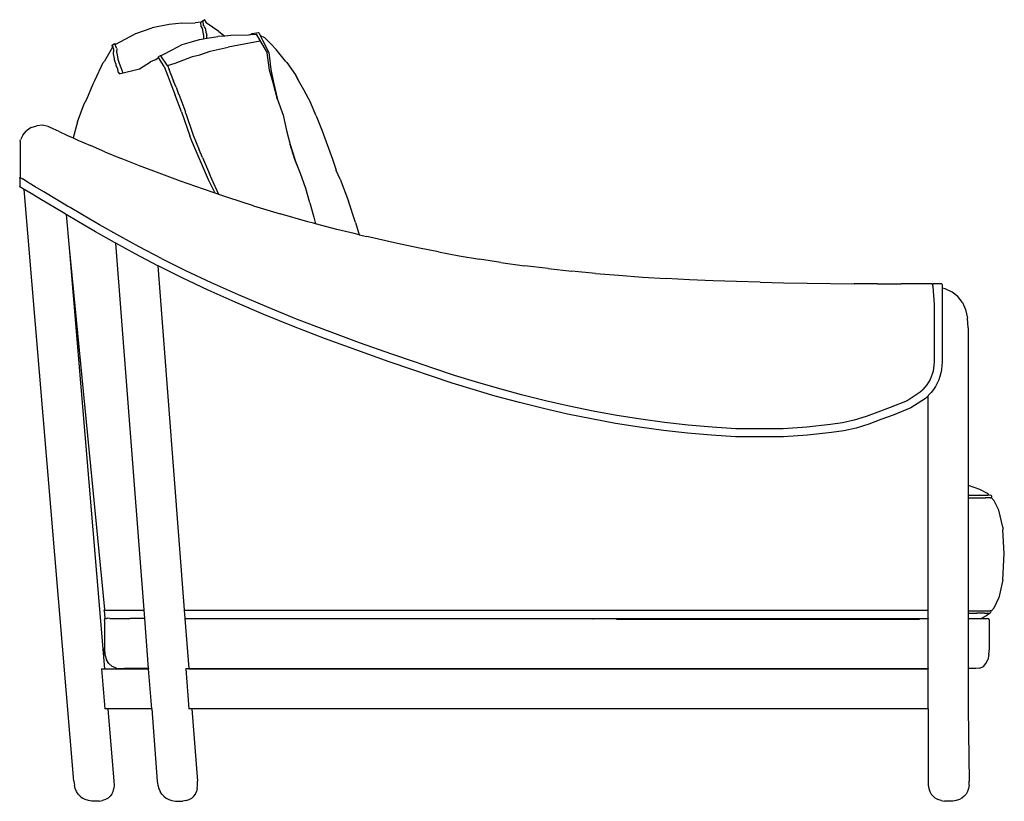
# Model space of a CAD drawing. Units: millimetres. Extents: x 1 to 299, y -74 to 275.
# Drawn here: x 201 to 299, y 50 to 128 of the extents above; entities that cross this region are included whole.
import ezdxf

# ---------------------------------------------------------------- set-up
doc = ezdxf.new("R2010")
doc.units = ezdxf.units.MM

msp = doc.modelspace()

# ---------------------------------------------------------------- linework, layer by layer
for p, q in [((216.656, 127.408), (217.965, 127.452)), ((218.554, 127.51), (217.965, 127.452)), ((218.554, 127.51), (218.511, 127.473)), ((218.511, 127.473), (218.511, 127.47)), ((218.511, 127.47), (218.519, 127.077)), ((218.554, 127.51), (218.683, 127.62)), ((218.923, 127.764), (218.683, 127.62)), ((218.923, 127.764), (218.749, 127.614)), ((218.749, 127.614), (218.758, 127.203)), ((218.973, 127.679), (218.923, 127.764)), ((219.063, 127.518), (218.973, 127.679)), ((219.063, 127.518), (219.078, 127.456)), ((220.335, 126.606), (219.078, 127.456)), ((212.069, 126.4), (213.687, 126.968)), ((215.382, 127.29), (213.687, 126.968)), ((216.656, 127.408), (215.382, 127.29)), ((218.519, 127.077), (218.673, 126.909)), ((218.673, 126.909), (218.744, 126.481)), ((218.744, 126.481), (218.8, 126.244)), ((218.853, 127.112), (218.758, 127.203)), ((218.911, 127.058), (218.853, 127.112)), ((219.008, 126.899), (218.911, 127.058)), ((219.02, 126.825), (219.008, 126.899)), ((219.08, 126.468), (219.02, 126.825)), ((219.08, 126.468), (219.135, 126.231)), ((220.335, 126.606), (220.937, 126.143)), ((223.649, 126.393), (224.267, 126.494)), ((224.343, 126.429), (224.267, 126.494)), ((209.989, 125.306), (212.069, 126.4)), ((216.689, 125.288), (217.621, 125.569)), ((217.621, 125.569), (218.418, 125.809)), ((218.418, 125.809), (218.809, 125.869)), ((218.8, 126.244), (218.809, 125.869)), ((218.809, 125.869), (219.088, 125.913)), ((219.088, 125.913), (219.143, 125.921)), ((219.142, 125.958), (219.135, 126.231)), ((219.143, 125.921), (219.142, 125.958)), ((219.143, 125.921), (219.163, 125.924)), ((219.163, 125.924), (219.17, 125.925)), ((219.17, 125.925), (220.217, 126.087)), ((220.687, 126.124), (220.217, 126.087)), ((220.937, 126.143), (220.687, 126.124)), ((221.519, 126.189), (220.937, 126.143)), ((224.455, 125.642), (221.243, 125.045)), ((223.265, 126.237), (221.519, 126.189)), ((223.267, 126.237), (223.265, 126.237)), ((223.267, 126.237), (223.27, 126.237)), ((223.409, 126.254), (223.27, 126.237)), ((223.409, 126.254), (223.649, 126.393)), ((223.648, 126.282), (223.409, 126.254)), ((223.648, 126.282), (223.654, 126.283)), ((223.654, 126.283), (224.022, 126.326)), ((224.028, 126.327), (224.022, 126.326)), ((224.028, 126.327), (224.42, 125.7)), ((224.343, 126.429), (224.456, 126.198)), ((224.42, 125.7), (225.155, 124.481)), ((224.456, 126.198), (224.865, 125.987)), ((224.456, 126.198), (224.688, 125.724)), ((224.688, 125.724), (225.303, 124.507)), ((224.865, 125.987), (225.54, 125.341)), ((209.746, 125.018), (208.947, 123.644)), ((209.701, 125.228), (209.928, 125.391)), ((209.746, 125.018), (209.701, 125.228)), ((209.701, 125.228), (209.774, 125.067)), ((209.774, 125.067), (209.746, 125.018)), ((209.928, 125.391), (209.989, 125.306)), ((209.928, 125.391), (209.971, 125.297)), ((209.971, 125.297), (209.989, 125.306)), ((209.997, 125.24), (209.971, 125.297)), ((210.13, 124.946), (210.062, 125.096)), ((210.13, 124.946), (210.156, 124.858)), ((214.794, 124.299), (215.666, 124.754)), ((215.666, 124.754), (216.689, 125.288)), ((218.421, 124.282), (219.45, 124.632)), ((219.45, 124.632), (221.243, 125.045)), ((225.303, 124.507), (225.514, 122.798)), ((226.041, 124.816), (225.54, 125.341)), ((226.975, 123.653), (226.041, 124.816)), ((208.796, 123.49), (208.947, 123.644)), ((213.931, 123.74), (213.521, 123.586)), ((214.007, 123.769), (213.931, 123.74)), ((214.007, 123.769), (214.035, 123.794)), ((214.049, 123.801), (214.035, 123.794)), ((214.049, 123.801), (214.309, 124)), ((214.309, 124), (214.325, 124.039)), ((214.887, 123.097), (214.309, 124)), ((214.325, 124.039), (214.333, 124.058)), ((214.333, 124.058), (214.368, 124.089)), ((214.368, 124.089), (214.428, 124.142)), ((214.471, 124.18), (214.428, 124.142)), ((214.534, 124.163), (214.471, 124.18)), ((214.534, 124.163), (214.71, 124.255)), ((214.534, 124.163), (215.164, 123.233)), ((214.71, 124.255), (214.794, 124.299)), ((215.981, 123.453), (217.698, 124.094)), ((217.698, 124.094), (218.421, 124.282)), ((225.369, 122.757), (225.155, 124.481)), ((227.086, 123.494), (226.975, 123.653)), ((207.99, 121.715), (208.796, 123.49)), ((214.887, 123.097), (215.973, 120.247)), ((215.21, 123.193), (215.981, 123.453)), ((215.781, 121.773), (215.388, 122.797)), ((225.729, 121.486), (225.369, 122.757)), ((225.514, 122.798), (225.776, 121.515)), ((227.086, 123.494), (227.95, 122.282)), ((207.826, 121.379), (207.99, 121.715)), ((210.343, 122.497), (210.392, 122.408)), ((210.392, 122.408), (210.419, 122.39)), ((215.781, 121.773), (215.811, 121.711)), ((215.827, 121.651), (215.781, 121.773)), ((215.811, 121.711), (215.827, 121.651)), ((216.063, 121.036), (215.827, 121.651)), ((227.95, 122.282), (227.956, 122.272)), ((228.269, 121.713), (227.956, 122.272)), ((227.956, 122.272), (228.368, 121.52)), ((228.269, 121.713), (228.368, 121.52)), ((207.17, 119.868), (207.826, 121.379)), ((226.18, 119.824), (225.729, 121.486)), ((225.776, 121.515), (226.18, 119.824)), ((228.368, 121.52), (228.37, 121.516)), ((228.37, 121.516), (228.745, 120.832)), ((228.745, 120.832), (229.437, 119.535)), ((206.919, 119.396), (207.17, 119.868)), ((216.618, 118.585), (215.973, 120.247)), ((216.33, 120.34), (216.327, 120.348)), ((216.33, 120.34), (216.936, 118.753)), ((226.18, 119.824), (226.718, 118.269)), ((206.253, 117.596), (206.919, 119.396)), ((230.01, 118.202), (229.437, 119.535)), ((216.618, 118.585), (217.436, 116.22)), ((217.049, 118.432), (217.009, 118.55)), ((217.049, 118.432), (217.785, 116.277)), ((226.718, 118.269), (227.048, 116.737)), ((230.01, 118.202), (230.355, 117.382)), ((200.798, 116.276), (201.175, 116.71)), ((201.651, 117.031), (201.175, 116.71)), ((201.651, 117.031), (202.194, 117.218)), ((202.767, 117.258), (202.194, 117.218)), ((203.33, 117.149), (202.767, 117.258)), ((203.455, 117.088), (203.33, 117.149)), ((203.824, 116.911), (203.455, 117.088)), ((204.427, 116.627), (203.824, 116.911)), ((206.253, 117.596), (205.814, 115.996)), ((227.048, 116.737), (227.414, 115.34)), ((230.355, 117.382), (230.623, 116.719)), ((230.623, 116.719), (231.635, 113.9)), ((200.541, 115.665), (200.55, 115.74)), ((200.55, 115.74), (200.575, 115.81)), ((200.798, 116.276), (200.575, 115.81)), ((204.427, 116.627), (205.255, 116.246)), ((205.255, 116.246), (205.814, 115.996)), ((205.814, 115.996), (206.298, 115.779)), ((206.298, 115.779), (207.546, 115.235)), ((217.675, 115.624), (217.436, 116.22)), ((217.785, 116.277), (218.357, 114.832)), ((200.541, 115.665), (200.537, 112.117)), ((208.989, 114.623), (207.546, 115.235)), ((219.294, 111.819), (217.675, 115.624)), ((218.688, 114.058), (218.357, 114.832)), ((227.891, 113.869), (227.414, 115.34)), ((227.414, 115.34), (227.905, 113.893)), ((208.989, 114.623), (210.618, 113.954)), ((212.424, 113.236), (210.618, 113.954)), ((228.471, 112.458), (227.891, 113.869)), ((228.471, 112.458), (227.905, 113.893)), ((231.635, 113.9), (232.001, 112.801)), ((214.396, 112.48), (212.424, 113.236)), ((232.007, 112.788), (232.001, 112.801)), ((232.018, 112.755), (232.007, 112.788)), ((232.404, 111.888), (232.018, 112.755)), ((200.5, 112), (200.519, 112.058)), ((200.5, 112), (200.5, 111.182)), ((200.519, 112.058), (200.553, 112.069)), ((200.537, 112.117), (200.553, 112.069)), ((200.553, 112.069), (200.555, 112.06)), ((200.555, 112.06), (200.772, 111.934)), ((216.525, 111.695), (214.396, 112.48)), ((219.964, 110.499), (219.294, 111.819)), ((219.617, 111.886), (219.391, 112.414)), ((220.34, 110.373), (219.617, 111.886)), ((228.997, 110.975), (228.471, 112.458)), ((232.404, 111.888), (233.235, 109.715)), ((200.519, 111.125), (200.5, 111.182)), ((205.891, 51.993), (200.954, 110.869)), ((218.802, 110.891), (216.525, 111.695)), ((219.964, 110.499), (218.802, 110.891)), ((229.401, 109.528), (228.997, 110.975)), ((220.249, 110.403), (219.964, 110.499)), ((220.34, 110.373), (220.249, 110.403)), ((221.218, 110.077), (220.34, 110.373)), ((223.762, 109.262), (221.218, 110.077)), ((223.762, 109.262), (226.426, 108.455)), ((229.401, 109.528), (229.77, 108.128)), ((233.949, 107.582), (233.235, 109.715)), ((205.116, 108.388), (205.439, 105.058)), ((229.201, 107.667), (226.426, 108.455)), ((229.77, 108.128), (229.947, 107.47)), ((229.743, 107.524), (229.201, 107.667)), ((229.947, 107.47), (229.743, 107.524)), ((232.077, 106.906), (229.947, 107.47)), ((233.809, 106.483), (232.077, 106.906)), ((233.949, 107.582), (234.303, 106.363)), ((234.303, 106.363), (233.809, 106.483)), ((234.303, 106.363), (235.046, 106.181)), ((238.111, 105.5), (235.046, 106.181)), ((205.439, 105.058), (208.95, 63.19)), ((205.439, 105.058), (208.928, 69.091)), ((210.071, 105.519), (209.938, 105.592)), ((212.947, 68.201), (210.071, 105.519)), ((240.304, 105.043), (238.111, 105.5)), ((242.209, 104.66), (240.304, 105.043)), ((242.209, 104.66), (244.239, 104.276)), ((244.239, 104.276), (246.273, 103.924)), ((248.405, 103.598), (246.273, 103.924)), ((214.243, 103.287), (216.881, 69.064)), ((214.251, 103.285), (214.243, 103.287)), ((214.282, 103.266), (214.251, 103.285)), ((248.405, 103.598), (250.764, 103.282)), ((253.117, 102.999), (250.764, 103.282)), ((253.117, 102.999), (255.467, 102.747)), ((257.815, 102.525), (255.467, 102.747)), ((257.815, 102.525), (260.161, 102.331)), ((260.161, 102.331), (262.505, 102.162)), ((262.505, 102.162), (264.848, 102.017)), ((267.19, 101.894), (264.848, 102.017)), ((269.53, 101.791), (267.19, 101.894)), ((271.87, 101.707), (269.53, 101.791)), ((274.209, 101.639), (271.87, 101.707)), ((274.209, 101.639), (276.548, 101.586)), ((276.548, 101.586), (278.887, 101.546)), ((278.887, 101.546), (281.226, 101.517)), ((281.226, 101.517), (283.566, 101.497)), ((285.907, 101.485), (283.566, 101.497)), ((285.907, 101.485), (288.249, 101.478)), ((291.328, 101.475), (288.249, 101.478)), ((291.328, 101.475), (291.376, 101.459)), ((291.376, 101.459), (291.388, 101.493)), ((291.376, 101.459), (291.385, 101.456)), ((291.404, 101.399), (291.385, 101.456)), ((291.388, 101.493), (291.446, 101.512)), ((291.404, 101.399), (291.404, 101.344)), ((291.404, 101.255), (291.404, 101.344)), ((291.404, 101.255), (291.404, 101.21)), ((291.446, 101.512), (292.262, 101.511)), ((292.634, 100.988), (292.339, 101.057)), ((292.339, 101.057), (292.34, 101.046)), ((293.337, 100.665), (292.634, 100.988)), ((293.913, 100.212), (293.337, 100.665)), ((294.36, 99.63), (293.913, 100.212)), ((294.36, 99.63), (294.679, 98.918)), ((294.679, 98.918), (294.871, 98.078)), ((294.935, 97.108), (294.871, 98.078)), ((294.935, 97.108), (294.935, 82.912)), ((290.935, 68.201), (290.935, 90.352)), ((294.935, 82.912), (294.935, 82.907)), ((294.935, 82.907), (294.935, 80.476)), ((294.935, 81.455), (296.056, 81.049)), ((294.935, 80.476), (294.935, 80.411)), ((294.935, 80.452), (295.819, 80.463)), ((294.935, 80.411), (294.935, 80.401)), ((294.935, 80.401), (294.935, 80.191)), ((295.819, 80.463), (296.89, 80.463)), ((296.056, 81.049), (296.063, 81.05)), ((296.063, 81.05), (296.817, 80.663)), ((296.817, 80.663), (297.004, 80.469)), ((296.89, 80.463), (297.132, 80.476)), ((297.132, 80.476), (297.195, 80.454)), ((297.195, 80.454), (297.243, 80.407)), ((297.243, 80.407), (297.276, 80.348)), ((294.935, 80.191), (294.935, 68.943)), ((294.935, 80.191), (296.654, 80.191)), ((296.941, 80.193), (296.654, 80.191)), ((296.993, 80.195), (296.941, 80.193)), ((297.112, 80.195), (296.993, 80.195)), ((297.116, 80.193), (297.112, 80.195)), ((297.116, 80.193), (297.126, 80.193)), ((297.126, 80.193), (297.146, 80.193)), ((297.146, 80.193), (297.238, 80.244)), ((297.146, 80.193), (297.187, 80.193)), ((297.243, 80.192), (297.187, 80.193)), ((297.276, 80.29), (297.238, 80.244)), ((297.243, 80.192), (297.247, 80.191)), ((297.509, 79.897), (297.247, 80.191)), ((297.276, 80.29), (297.276, 80.348)), ((297.513, 79.896), (297.509, 79.897)), ((297.969, 78.965), (297.513, 79.896)), ((298.381, 77.262), (297.969, 78.965)), ((298.381, 77.262), (298.395, 77.003)), ((298.529, 74.651), (298.395, 77.003)), ((298.38, 72.019), (298.529, 74.651)), ((298.38, 72.019), (297.97, 70.249)), ((297.516, 69.253), (297.97, 70.249)), ((297.871, 70.078), (297.868, 70.072)), ((208.903, 68.978), (208.917, 69.033)), ((208.903, 68.978), (208.98, 68.204)), ((208.917, 69.033), (208.949, 69.047)), ((208.928, 69.091), (208.949, 69.047)), ((208.949, 69.047), (208.953, 69.039)), ((209.011, 69.026), (208.953, 69.039)), ((209.011, 69.026), (209.051, 69.026)), ((209.051, 69.026), (212.884, 69.02)), ((216.881, 69.064), (216.884, 69.024)), ((216.884, 69.024), (290.935, 69.028)), ((216.884, 69.024), (216.947, 68.201)), ((294.935, 68.943), (294.935, 68.69)), ((294.935, 68.942), (296.658, 68.942)), ((294.935, 68.709), (295.78, 68.709)), ((294.935, 68.69), (294.935, 68.201)), ((296.569, 68.708), (295.78, 68.709)), ((296.569, 68.708), (296.861, 68.705)), ((296.658, 68.942), (297.117, 68.939)), ((296.753, 68.501), (296.975, 68.696)), ((296.944, 68.696), (296.861, 68.705)), ((296.975, 68.696), (296.944, 68.696)), ((297.01, 68.695), (296.975, 68.696)), ((297.024, 68.694), (297.01, 68.695)), ((297.029, 68.69), (297.024, 68.694)), ((297.034, 68.693), (297.029, 68.69)), ((297.034, 68.693), (297.039, 68.693)), ((297.039, 68.693), (297.046, 68.691)), ((297.097, 68.732), (297.046, 68.691)), ((297.143, 68.76), (297.097, 68.732)), ((297.117, 68.939), (297.12, 68.94)), ((297.127, 68.94), (297.12, 68.94)), ((297.131, 68.94), (297.127, 68.94)), ((297.139, 68.94), (297.131, 68.94)), ((297.142, 68.94), (297.139, 68.94)), ((297.147, 68.94), (297.142, 68.94)), ((297.143, 68.76), (297.194, 68.858)), ((297.151, 68.94), (297.147, 68.94)), ((297.192, 68.941), (297.151, 68.94)), ((297.194, 68.858), (297.151, 68.94)), ((297.207, 68.943), (297.192, 68.941)), ((297.207, 68.943), (297.229, 68.943)), ((297.229, 68.943), (297.236, 68.943)), ((297.236, 68.943), (297.241, 68.942)), ((297.241, 68.942), (297.244, 68.943)), ((297.244, 68.943), (297.252, 68.943)), ((297.252, 68.943), (297.516, 69.253)), ((208.936, 68.001), (208.986, 68.151)), ((208.936, 68.001), (208.936, 65.201)), ((209.002, 68.157), (208.98, 68.204)), ((208.986, 68.151), (209.002, 68.157)), ((209.002, 68.157), (209.136, 68.201)), ((209.218, 68.201), (209.136, 68.201)), ((209.245, 68.204), (209.218, 68.201)), ((209.467, 68.201), (209.245, 68.204)), ((209.467, 68.201), (210.46, 68.201)), ((210.46, 68.201), (211.497, 68.201)), ((212.947, 68.201), (211.497, 68.201)), ((213.332, 63.201), (212.947, 68.201)), ((216.947, 68.201), (217.332, 63.201)), ((216.947, 68.201), (290.935, 68.201)), ((257.621, 68.131), (257.564, 68.131)), ((259.933, 68.131), (290.073, 68.131)), ((290.935, 68.151), (290.073, 68.131)), ((290.935, 68.201), (290.935, 68.151)), ((290.935, 63.201), (290.935, 68.151)), ((294.935, 68.201), (294.935, 63.201)), ((294.935, 68.201), (296.206, 68.201)), ((296.206, 68.201), (296.226, 68.201)), ((296.226, 68.201), (296.753, 68.501)), ((296.226, 68.201), (296.84, 68.201)), ((296.99, 68.151), (296.84, 68.201)), ((297.04, 68.001), (296.99, 68.151)), ((297.04, 65.201), (297.04, 68.001)), ((208.936, 65.201), (208.991, 64.59)), ((208.984, 64.59), (208.936, 65.201)), ((297.002, 64.59), (297.04, 65.201)), ((208.991, 64.59), (208.984, 64.59)), ((208.984, 64.59), (209.13, 64.09)), ((209.374, 63.701), (209.13, 64.09)), ((296.704, 63.701), (296.89, 64.09)), ((297.002, 64.59), (296.89, 64.09)), ((208.645, 63.19), (208.95, 63.19)), ((208.95, 63.19), (213.333, 63.19)), ((209.374, 63.701), (209.714, 63.423)), ((210.151, 63.257), (209.714, 63.423)), ((210.151, 63.257), (210.685, 63.201)), ((210.685, 63.201), (210.935, 63.201)), ((213.332, 63.201), (210.935, 63.201)), ((213.332, 63.201), (213.333, 63.19)), ((213.642, 59.19), (213.333, 63.19)), ((217.023, 63.189), (217.036, 63.19)), ((217.333, 63.189), (217.036, 63.19)), ((217.332, 63.201), (217.333, 63.189)), ((217.332, 63.201), (290.935, 63.201)), ((217.333, 63.189), (290.935, 63.19)), ((290.935, 63.201), (290.935, 63.19)), ((290.935, 59.19), (290.935, 63.19)), ((294.935, 63.201), (294.935, 63.19)), ((295.696, 63.201), (294.935, 63.201)), ((294.935, 63.19), (294.935, 59.215)), ((296.107, 63.257), (295.696, 63.201)), ((296.107, 63.257), (296.442, 63.423)), ((296.442, 63.423), (296.704, 63.701)), ((209.286, 59.19), (208.981, 59.19)), ((209.281, 59.24), (209.286, 59.19)), ((213.642, 59.19), (209.286, 59.19)), ((209.286, 59.19), (209.889, 51.993)), ((213.642, 59.19), (214.196, 51.992)), ((217.642, 59.19), (217.332, 59.19)), ((217.642, 59.19), (218.196, 51.992)), ((222.341, 59.19), (217.642, 59.19)), ((290.935, 59.19), (222.341, 59.19)), ((290.935, 59.19), (290.935, 52)), ((294.935, 59.215), (294.935, 59.19)), ((294.935, 59.19), (295.039, 52)), ((205.891, 51.993), (205.943, 51.614)), ((209.889, 51.993), (209.901, 51.614)), ((214.196, 51.992), (214.251, 51.613)), ((218.211, 51.613), (218.196, 51.992)), ((290.935, 52), (290.955, 51.62)), ((295.019, 51.62), (295.039, 52)), ((206.032, 51.276), (205.943, 51.614)), ((206.158, 50.977), (206.032, 51.276)), ((206.321, 50.718), (206.158, 50.977)), ((209.673, 50.718), (209.793, 50.977)), ((209.793, 50.977), (209.869, 51.276)), ((209.901, 51.614), (209.869, 51.276)), ((214.251, 51.613), (214.343, 51.275)), ((214.343, 51.275), (214.471, 50.976)), ((214.636, 50.717), (214.471, 50.976)), ((217.99, 50.717), (218.108, 50.976)), ((218.181, 51.275), (218.108, 50.976)), ((218.181, 51.275), (218.211, 51.613)), ((290.955, 51.62), (291.016, 51.28)), ((291.016, 51.28), (291.116, 50.98)), ((291.116, 50.98), (291.258, 50.72)), ((294.858, 50.98), (294.716, 50.72)), ((294.959, 51.28), (294.858, 50.98)), ((295.019, 51.62), (294.959, 51.28)), ((206.52, 50.498), (206.321, 50.718)), ((206.52, 50.498), (206.757, 50.319)), ((207.031, 50.179), (206.757, 50.319)), ((207.342, 50.08), (207.031, 50.179)), ((207.69, 50.02), (207.342, 50.08)), ((208.057, 50), (207.69, 50.02)), ((208.421, 50.02), (208.057, 50)), ((208.421, 50.02), (208.759, 50.08)), ((209.053, 50.179), (208.759, 50.08)), ((209.303, 50.319), (209.053, 50.179)), ((209.51, 50.498), (209.303, 50.319)), ((209.673, 50.718), (209.51, 50.498)), ((214.636, 50.717), (214.837, 50.498)), ((214.837, 50.498), (215.076, 50.319)), ((215.076, 50.319), (215.351, 50.179)), ((215.351, 50.179), (215.662, 50.08)), ((215.662, 50.08), (216.011, 50.02)), ((216.011, 50.02), (216.379, 50)), ((216.379, 50), (216.743, 50.02)), ((217.08, 50.08), (216.743, 50.02)), ((217.08, 50.08), (217.374, 50.179)), ((217.374, 50.179), (217.623, 50.319)), ((217.829, 50.498), (217.623, 50.319)), ((217.829, 50.498), (217.99, 50.717)), ((291.258, 50.72), (291.439, 50.5)), ((291.439, 50.5), (291.661, 50.32)), ((291.923, 50.18), (291.661, 50.32)), ((292.226, 50.08), (291.923, 50.18)), ((292.226, 50.08), (292.569, 50.02)), ((292.935, 50), (292.569, 50.02)), ((292.988, 50.003), (292.935, 50)), ((292.991, 50.003), (292.988, 50.003)), ((293.039, 50), (292.991, 50.003)), ((293.405, 50.02), (293.039, 50)), ((293.748, 50.08), (293.405, 50.02)), ((294.051, 50.18), (293.748, 50.08)), ((294.313, 50.32), (294.051, 50.18)), ((294.535, 50.5), (294.313, 50.32)), ((294.716, 50.72), (294.535, 50.5))]:
    msp.add_line(p, q)
for points in [[(210.343, 122.497), (210.325, 122.532), (210.314, 122.56), (210.308, 122.581), (210.305, 122.598), (210.306, 122.611), (210.308, 122.622), (210.311, 122.631), (210.313, 122.64), (210.314, 122.649), (210.313, 122.659), (210.311, 122.669), (210.308, 122.68), (210.303, 122.692), (210.299, 122.704), (210.293, 122.716), (210.288, 122.729), (210.282, 122.741), (210.276, 122.754), (210.271, 122.766), (210.266, 122.778), (210.262, 122.79), (210.259, 122.801), (210.256, 122.811), (210.255, 122.82), (210.256, 122.828), (210.257, 122.835), (210.258, 122.842), (210.26, 122.85), (210.261, 122.858), (210.261, 122.868), (210.259, 122.88), (210.255, 122.895), (210.249, 122.913), (210.241, 122.933), (210.231, 122.954), (210.22, 122.977), (210.209, 123.001), (210.197, 123.024), (210.186, 123.046), (210.175, 123.066), (210.166, 123.085), (210.157, 123.101), (210.15, 123.116), (210.143, 123.129), (210.137, 123.141), (210.131, 123.153), (210.126, 123.164), (210.12, 123.176), (210.115, 123.187), (210.109, 123.199), (210.104, 123.211), (210.099, 123.222), (210.095, 123.234), (210.092, 123.244), (210.091, 123.255), (210.09, 123.264), (210.091, 123.272), (210.094, 123.281), (210.096, 123.289), (210.098, 123.299), (210.099, 123.311), (210.098, 123.326), (210.094, 123.343), (210.087, 123.365), (210.076, 123.392), (210.062, 123.422), (210.046, 123.455), (210.029, 123.489), (210.012, 123.525), (209.995, 123.559), (209.981, 123.592), (209.97, 123.623), (209.962, 123.65), (209.958, 123.675), (209.956, 123.699), (209.954, 123.723), (209.953, 123.749), (209.952, 123.778), (209.949, 123.812), (209.943, 123.852), (209.934, 123.898), (209.923, 123.95), (209.91, 124.005), (209.896, 124.064), (209.882, 124.123), (209.868, 124.181), (209.857, 124.237), (209.848, 124.29), (209.842, 124.337), (209.839, 124.38), (209.838, 124.42), (209.84, 124.456), (209.844, 124.49), (209.849, 124.524), (209.855, 124.557), (209.862, 124.59), (209.869, 124.626), (209.874, 124.664), (209.876, 124.708), (209.873, 124.758), (209.863, 124.817), (209.844, 124.887), (209.816, 124.97), (209.774, 125.067)], [(209.997, 125.24), (210.062, 125.096)], [(210.156, 124.858), (210.15, 124.559), (210.188, 124.26), (210.286, 123.838), (210.401, 123.425), (210.561, 123.013), (210.77, 122.474)], [(210.419, 122.39), (212.412, 122.868), (213.521, 123.586)], [(215.164, 123.233), (215.21, 123.193)], [(215.21, 123.193), (215.388, 122.797)], [(216.063, 121.036), (216.327, 120.348)], [(216.936, 118.753), (217.009, 118.55)], [(218.688, 114.058), (219.391, 112.414)], [(210.455, 106.22), (208.451, 107.356), (206.762, 108.341), (205.524, 109.076), (205.27, 109.227), (202.906, 110.642), (202.052, 111.15), (201.43, 111.517), (201.359, 111.559), (200.772, 111.934)], [(209.938, 105.592), (208.052, 106.663), (206.357, 107.652), (205.116, 108.388), (204.86, 108.54), (202.496, 109.955), (201.644, 110.462), (201.024, 110.828), (200.954, 110.869), (200.519, 111.125)], [(214.615, 103.995), (212.385, 105.164), (210.455, 106.22)], [(214.243, 103.287), (212.007, 104.459), (210.071, 105.519)], [(291.404, 101.21), (291.538, 99.438), (291.538, 99.304), (291.537, 99.202), (291.538, 99.197), (291.538, 93.718), (291.527, 93.404), (291.493, 93.096), (291.436, 92.798), (291.357, 92.507), (291.255, 92.226), (291.131, 91.954), (290.984, 91.691), (290.814, 91.437), (290.622, 91.192), (290.413, 90.961), (290.368, 90.917), (290.165, 90.713), (288.862, 89.852), (287.179, 89.174), (285.95, 88.725), (284.774, 88.28), (283.589, 87.908), (282.403, 87.661), (281.223, 87.495), (278.869, 87.214), (276.509, 87.053), (271.793, 87.068), (269.43, 87.212), (267.068, 87.417), (264.703, 87.681), (262.335, 88.004), (259.964, 88.385), (257.591, 88.822), (255.213, 89.314), (252.833, 89.858), (250.448, 90.453), (248.059, 91.095), (245.873, 91.732), (243.804, 92.379), (241.743, 93.057), (239.814, 93.711), (237.553, 94.487), (234.322, 95.626), (231.14, 96.8), (228.064, 97.986), (225.106, 99.18), (222.276, 100.381), (219.583, 101.586), (217.037, 102.788), (214.639, 103.982)], [(292.34, 101.046), (292.338, 99.435), (292.338, 99.298), (292.338, 99.293), (292.338, 99.291), (292.338, 99.256), (292.338, 93.704), (292.325, 93.346), (292.284, 92.978), (292.216, 92.618), (292.12, 92.266), (291.997, 91.923), (291.845, 91.592), (291.667, 91.273), (291.463, 90.967), (291.234, 90.676), (290.992, 90.41), (290.935, 90.352), (290.674, 90.091), (289.236, 89.14), (287.466, 88.427), (286.228, 87.975), (285.036, 87.523), (283.791, 87.133), (282.541, 86.872), (281.326, 86.701), (278.944, 86.417), (276.535, 86.252), (271.767, 86.268), (269.371, 86.414), (266.989, 86.62), (264.604, 86.887), (262.218, 87.212), (259.828, 87.596), (257.437, 88.037), (255.043, 88.532), (252.647, 89.08), (250.247, 89.678), (247.843, 90.324), (245.641, 90.966), (243.56, 91.617), (241.49, 92.298), (239.556, 92.953), (237.29, 93.731), (234.05, 94.874), (230.857, 96.051), (227.771, 97.242), (224.8, 98.441), (221.956, 99.648), (219.249, 100.859), (216.687, 102.068), (214.282, 103.266)], [(292.262, 101.511), (292.32, 101.492), (292.339, 101.435), (292.34, 101.318), (292.339, 101.314), (292.34, 101.248), (292.339, 101.057)], [(208.645, 63.19), (208.981, 59.19)], [(217.036, 63.19), (217.332, 59.19)]]:
    msp.add_lwpolyline(points)

doc.saveas('drawing.dxf')
